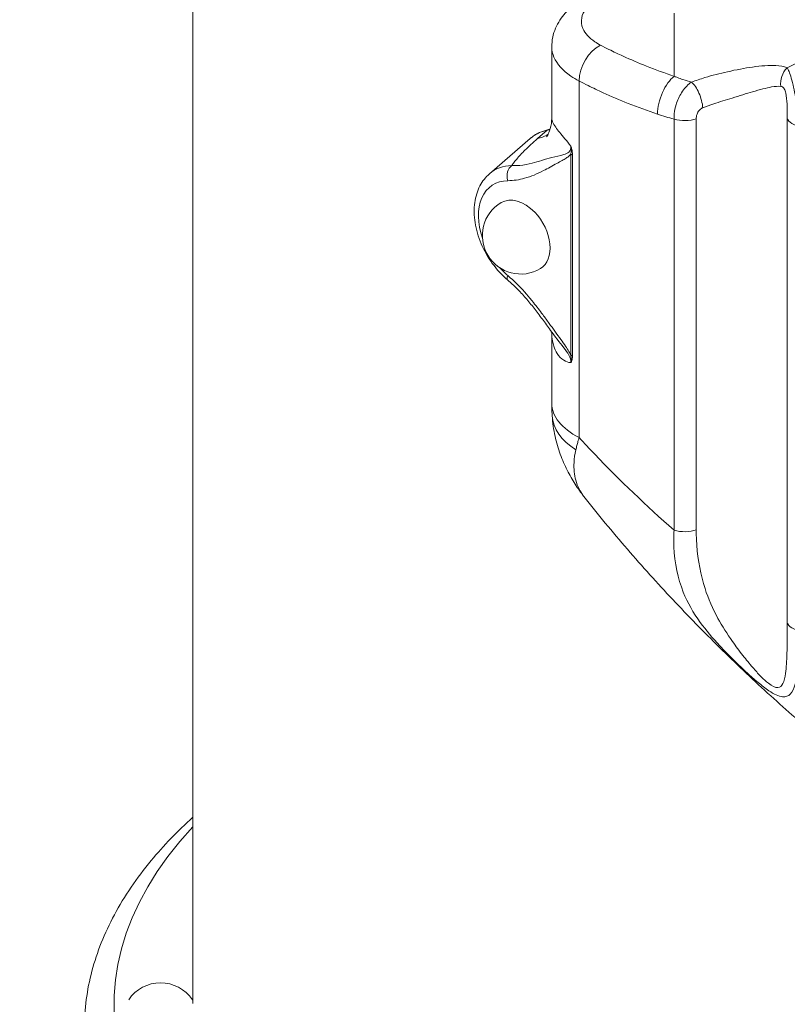
# Model space of a CAD drawing. Units: millimetres. Extents: x 43092 to 56828, y 24112 to 44863.
# Drawn here: x 45741 to 46130, y 38099 to 38598 of the extents above; entities that cross this region are included whole.
import ezdxf

# ---------------------------------------------------------------- set-up
doc = ezdxf.new("R2010")
doc.units = ezdxf.units.MM
doc.styles.get("Standard").update_dxf_attribs({"font": 'arial.ttf'})
doc.dimstyles.new('OLCU', dxfattribs={"dimtxt": 300, "dimasz": 150, "dimexe": 0.18, "dimexo": 0.0625, "dimgap": 50, "dimtad": 1, "dimdec": 0, "dimlfac": 0.1, "dimrnd": 5, "dimzin": 0, "dimdsep": 46, "dimtxsty": 'Standard', "dimcen": 0.09, "dimse1": 1, "dimse2": 1, "dimadec": 0, "dimazin": 0, "dimtfac": 1, "dimtdec": 0, "dimtofl": 0, "dimtmove": 0, "dimatfit": 3, "dimfxl": 1, "dimtolj": 1, "dimtzin": 0, "dimarcsym": 0})

# ---------------------------------------------------------------- blocks, each defined once
blk = doc.blocks.new('*D35')
at = {"color": 0, "lineweight": -2, "transparency": 16777216}
blk.add_line((43491.94, 44146.79), (43491.94, 34841.48), dxfattribs=at)
at = {"color": 0, "transparency": 16777216}
for points in [[(43466.94, 44146.79), (43516.94, 44146.79), (43491.94, 44296.79)], [(43466.94, 34841.48), (43516.94, 34841.48), (43491.94, 34691.48)]]:
    blk.add_solid(points, dxfattribs=at)
at = {"layer": 'Defpoints', "color": 0, "transparency": 16777216}
for p in [(45787.41, 44296.79), (43491.94, 34691.48), (45727.84, 34691.48)]:
    blk.add_point(p, dxfattribs=at)
at = {"color": 0, "transparency": 16777216, "insert": (43288.76, 39494.13), "char_height": 300, "attachment_point": 5, "rotation": 90}
blk.add_mtext('\\A1;1000', dxfattribs=at)
blk = doc.blocks.new('*D34')
at = {"color": 0, "lineweight": -2, "transparency": 16777216}
blk.add_line((43779.64, 44462.62), (55048.38, 44462.62), dxfattribs=at)
at = {"color": 0, "transparency": 16777216}
for points in [[(43779.64, 44487.62), (43779.64, 44437.62), (43629.64, 44462.62)], [(55048.38, 44487.62), (55048.38, 44437.62), (55198.38, 44462.62)]]:
    blk.add_solid(points, dxfattribs=at)
at = {"layer": 'Defpoints', "color": 0, "transparency": 16777216}
for p in [(55198.38, 44462.62), (43629.64, 37664.82), (55198.38, 37664.82)]:
    blk.add_point(p, dxfattribs=at)
at = {"color": 0, "transparency": 16777216, "insert": (49414.01, 44665.79), "char_height": 300, "attachment_point": 5}
blk.add_mtext('\\A1;1255', dxfattribs=at)

msp = doc.modelspace()

# ---------------------------------------------------------------- linework, layer by layer
at = {"color": 0, "linetype": 'Continuous', "lineweight": 0}
for p, q in [((45828.84, 39086.22), (45828.84, 38099.26)), ((46072.89, 38601.57), (46072.89, 38569.55)), ((46010.79, 38584.48), (46010.79, 38548.33)), ((46008.52, 38542.26), (46003.57, 38537.97)), ((45999.77, 38537.95), (45979.19, 38520.13)), ((46010.79, 38439.52), (46010.79, 38403.58))]:
    msp.add_line(p, q, dxfattribs=at)
for centre, start, end in [((45995.06, 38488.75), 120.7897, 300.7897), ((45812.42, 38090.23), 34.0736, 145.9264)]:
    msp.add_arc(centre, 19.48, start, end, dxfattribs=at)
at = {"color": 0, "linetype": 'Continuous', "lineweight": 0, "extrusion": (0, 0, -1)}
for centre, major_axis, ratio, start_param, end_param in [((46035.52, 38572.38), (6.94, 13.3), 0.625386, -2.266292, -0.695496), ((46072.89, 38556.56), (4.84, 14.2), 0.487648, -2.180606, -0.609809), ((46078.11, 38552.1), (-10, 0), 0.5, -2.208233, -1.012631), ((46140.17, 38548.85), (-10, 0), 0.5, -1.296343, -0.100741), ((45991.51, 38564.46), (19.64, -22.68), 0.75, 0.122217, 0.374339), ((45992.34, 38518.92), (-0.04, 6), 0.697188, -1.959483, -0.450761), ((45996.75, 38489.09), (-15.8, 25.45), 0.664302, -1.239861, 0.386143), ((45996.75, 38489.09), (-15.8, 25.45), 0.664302, -2.024814, -1.831228), ((46060.79, 38403.58), (-50, 0), 0.5, -0.763915, 0), ((46060.89, 38400.65), (-49.89, -3.31), 0.578053, -0.670967, 0), ((46078.11, 38343.55), (-10, 0), 0.5, -2.208233, -1.012631), ((46140.17, 38293), (-10, 0), 0.5, -1.296343, -0.100741), ((46218.84, 38098.37), (430, 0), 0.5, 0, 3.576339)]:
    msp.add_ellipse(centre, major_axis=major_axis, ratio=ratio, start_param=start_param, end_param=end_param, dxfattribs=at)
at = {"color": 0, "linetype": 'Continuous', "lineweight": 0}
for centre, major_axis, ratio, start_param, end_param in [((46135.8, 38566.8), (-3.19, -9.48), 0.882261, -2.08381, -1.042366), ((46082.57, 38558), (-3.31, 9.44), 0.37669, -2.180764, -0.56767), ((46009.73, 38539.61), (-0.64, 2.93), 0.645029, 0, 0.322043), ((46016.55, 38527.8), (-6, 0), 0.5, -2.481743, -2.268928), ((46000.61, 38491.39), (19.6, -30.11), 0.679607, -3.540155, -3.048401), ((45995.06, 38488.75), (-9.97, 16.73), 0.663414, -1.228063, 0), ((45995.06, 38488.75), (9.97, -16.73), 0.663414, 0, 1.91353), ((45992.34, 38470.79), (-3.87, -4.58), 0.34469, -0.784858, 0), ((46016.55, 38425.94), (-6, 0), 0.5, -2.481743, -2.268928)]:
    msp.add_ellipse(centre, major_axis=major_axis, ratio=ratio, start_param=start_param, end_param=end_param, dxfattribs=at)
for points, knots in [([(46010.79, 38584.48), (46010.79, 38586.15), (46010.97, 38587.8), (46011.64, 38590.99), (46012.13, 38592.52), (46013.36, 38595.43), (46014.1, 38596.79), (46015.75, 38599.33), (46016.66, 38600.5), (46018.59, 38602.66), (46019.61, 38603.66), (46020.66, 38604.57)], [26.626584, 26.626584, 26.626584, 26.626584, 30.269893, 30.269893, 33.913202, 33.913202, 37.556511, 37.556511, 41.199819, 41.199819, 44.843128, 44.843128, 44.843128, 44.843128]), ([(46035.52, 38585.37), (46034.47, 38585.91), (46033.5, 38586.49), (46029.68, 38589.09), (46027.62, 38591.37), (46025.8, 38595.58), (46025.6, 38597.47), (46026.3, 38600.79), (46027, 38602.27), (46028.74, 38604.56), (46029.55, 38605.41), (46030.48, 38606.22)], [0, 0, 0, 0, 4.530882, 4.530882, 19.231565, 19.231565, 30.269111, 30.269111, 39.237737, 39.237737, 44.843128, 44.843128, 44.843128, 44.843128]), ([(46072.89, 38569.55), (46068.11, 38571.18), (46063.43, 38572.9), (46054.78, 38576.34), (46050.79, 38578.04), (46044.51, 38580.91), (46042.13, 38582.03), (46038.36, 38583.9), (46036.93, 38584.63), (46035.52, 38585.37)], [0, 0, 0, 0, 17.384573, 17.384573, 33.055175, 33.055175, 42.849301, 42.849301, 48.970629, 48.970629, 48.970629, 48.970629]), ([(46010.79, 38584.48), (46010.8, 38582.71), (46011.18, 38580.93), (46013.41, 38575.77), (46016.35, 38572.5), (46021.8, 38568.8), (46023.19, 38567.97), (46024.69, 38567.19)], [-26.626584, -26.626584, -26.626584, -26.626584, -19.231565, -19.231565, -4.530882, -4.530882, 0, 0, 0, 0]), ([(46145.55, 38583.18), (46142.03, 38580.37), (46138.21, 38577.88), (46134.18, 38575.82), (46132.84, 38575.13), (46131.47, 38574.49), (46130.08, 38573.9)], [0, 0, 0, 0, 19.391964, 19.391964, 19.391964, 25.859066, 25.859066, 25.859066, 25.859066]), ([(46130.08, 38573.9), (46128.53, 38574.57), (46126.58, 38574.92), (46121.02, 38575.22), (46117.04, 38574.9), (46108.64, 38573.71), (46104.32, 38572.9), (46096.07, 38571.04), (46092.2, 38570.05), (46086.12, 38568.2), (46083.83, 38567.44), (46081.69, 38566.62)], [-64.834405, -64.834405, -64.834405, -64.834405, -53.327541, -53.327541, -36.236975, -36.236975, -21.071182, -21.071182, -8.104301, -8.104301, 0, 0, 0, 0]), ([(46081.69, 38566.62), (46080.21, 38567.03), (46078.75, 38567.47), (46077.3, 38567.95), (46076.39, 38568.26), (46075.48, 38568.57), (46074.58, 38568.91), (46074.02, 38569.11), (46073.45, 38569.33), (46072.89, 38569.55)], [6.669003, 6.669003, 6.669003, 6.669003, 12.621778, 12.621778, 12.621778, 16.361564, 16.361564, 16.361564, 18.698931, 18.698931, 18.698931, 18.698931]), ([(46137.46, 38544.04), (46137.19, 38545.33), (46136.9, 38546.69), (46136.15, 38550.36), (46135.68, 38552.74), (46134.53, 38558.57), (46133.84, 38562.11), (46132.74, 38566.83), (46132.34, 38568.34), (46131.57, 38570.83), (46131.2, 38571.81), (46130.58, 38573.12), (46130.33, 38573.55), (46130.08, 38573.9)], [-23.523474, -23.523474, -23.523474, -23.523474, -20.58304, -20.58304, -15.878345, -15.878345, -9.430903, -9.430903, -5.894181, -5.894181, -2.357458, -2.357458, 0, 0, 0, 0]), ([(46024.69, 38386.28), (46024.69, 38388.88), (46024.69, 38391.47), (46024.69, 38409.58), (46024.69, 38425.09), (46024.69, 38465.41), (46024.69, 38490.23), (46024.69, 38532.43), (46024.69, 38549.81), (46024.69, 38567.19)], [-223.899458, -223.899458, -223.899458, -223.899458, -214.910766, -214.910766, -161.183075, -161.183075, -75.218768, -75.218768, -15.006969, -15.006969, -15.006969, -15.006969]), ([(46024.69, 38567.19), (46026.19, 38566.41), (46027.71, 38565.63), (46031.72, 38563.64), (46034.25, 38562.44), (46040.94, 38559.4), (46045.18, 38557.59), (46054.38, 38553.93), (46059.35, 38552.09), (46064.45, 38550.36)], [-48.970629, -48.970629, -48.970629, -48.970629, -42.849301, -42.849301, -33.055175, -33.055175, -17.384573, -17.384573, 0, 0, 0, 0]), ([(46081.69, 38566.62), (46081.47, 38566.49), (46081.25, 38566.34), (46079.45, 38565.01), (46077.91, 38563.32), (46075.47, 38559.43), (46074.52, 38557.37), (46073.39, 38553.68), (46073.07, 38552.14), (46072.81, 38549.68), (46072.78, 38548.75), (46072.81, 38547.86)], [-8.088007, -8.088007, -8.088007, -8.088007, -7.715096, -7.715096, -4.963205, -4.963205, -2.628602, -2.628602, -1.011001, -1.011001, 0, 0, 0, 0]), ([(46087.37, 38553.61), (46089.13, 38554.28), (46091, 38554.93), (46095.98, 38556.6), (46099.14, 38557.59), (46105.89, 38559.69), (46109.43, 38560.77), (46116.3, 38562.77), (46119.56, 38563.67), (46124.1, 38564.48), (46125.7, 38564.61), (46126.97, 38564.45)], [0, 0, 0, 0, 8.104301, 8.104301, 21.071182, 21.071182, 36.236975, 36.236975, 53.327541, 53.327541, 64.834405, 64.834405, 64.834405, 64.834405]), ([(46126.97, 38564.45), (46127.24, 38564.42), (46127.49, 38564.34), (46128.09, 38564), (46128.43, 38563.66), (46129.01, 38562.62), (46129.26, 38561.9), (46129.8, 38559.47), (46129.98, 38557.44), (46130.15, 38553.92), (46130.19, 38552.44), (46130.22, 38550.09), (46130.23, 38549.2), (46130.23, 38548.35)], [0, 0, 0, 0, 2.357458, 2.357458, 5.894181, 5.894181, 9.430903, 9.430903, 15.878345, 15.878345, 20.58304, 20.58304, 23.523474, 23.523474, 23.523474, 23.523474]), ([(46084.06, 38548.09), (46084.06, 38548.38), (46084.08, 38548.68), (46084.19, 38549.47), (46084.32, 38549.95), (46084.74, 38551.09), (46085.08, 38551.7), (46085.98, 38552.8), (46086.54, 38553.24), (46087.21, 38553.55), (46087.29, 38553.58), (46087.37, 38553.61)], [0, 0, 0, 0, 1.011001, 1.011001, 2.628602, 2.628602, 4.963205, 4.963205, 7.715096, 7.715096, 8.088007, 8.088007, 8.088007, 8.088007]), ([(46010.79, 38548.33), (46010.79, 38546.46), (46010.49, 38544.55), (46009.62, 38541.53), (46009.09, 38540.43), (46008.38, 38539.15), (46008.17, 38538.89), (46008.17, 38538.89)], [61.805088, 61.805088, 61.805088, 61.805088, 70.190448, 70.190448, 78.575808, 78.575808, 86.268167, 86.268167, 86.268167, 86.268167]), ([(46020.46, 38534.2), (46019.4, 38535.54), (46018.4, 38536.77), (46015.5, 38540.29), (46013.93, 38542.16), (46012.06, 38544.77), (46011.51, 38545.68), (46011.01, 38546.93), (46010.9, 38547.33), (46010.81, 38547.92), (46010.79, 38548.12), (46010.79, 38548.33)], [11.098769, 11.098769, 11.098769, 11.098769, 19.916443, 19.916443, 38.899458, 38.899458, 51.865944, 51.865944, 58.349187, 58.349187, 61.805088, 61.805088, 61.805088, 61.805088]), ([(46072.81, 38547.86), (46072.81, 38523.18), (46072.81, 38498.51), (46072.81, 38451.58), (46072.81, 38429.33), (46072.81, 38393.18), (46072.81, 38379.28), (46072.81, 38356.69), (46072.81, 38348), (46072.81, 38339.31)], [-240.819146, -240.819146, -240.819146, -240.819146, -155.328349, -155.328349, -78.266222, -78.266222, -30.102393, -30.102393, 0, 0, 0, 0]), ([(46084.06, 38339.53), (46084.06, 38348.22), (46084.06, 38356.91), (46084.06, 38379.5), (46084.06, 38393.41), (46084.06, 38429.56), (46084.06, 38451.8), (46084.06, 38498.73), (46084.06, 38523.41), (46084.06, 38548.09)], [0, 0, 0, 0, 30.102393, 30.102393, 78.266222, 78.266222, 155.328349, 155.328349, 240.819146, 240.819146, 240.819146, 240.819146]), ([(46130.23, 38548.35), (46130.23, 38518.08), (46130.23, 38487.8), (46130.23, 38430.23), (46130.23, 38402.94), (46130.23, 38358.59), (46130.23, 38341.53), (46130.23, 38313.81), (46130.23, 38303.15), (46130.23, 38292.49)], [0, 0, 0, 0, 104.881252, 104.881252, 199.422099, 199.422099, 258.510128, 258.510128, 295.440146, 295.440146, 295.440146, 295.440146]), ([(46009.09, 38542.54), (46008.39, 38542.39), (46007.71, 38542.2), (46006.36, 38541.77), (46005.7, 38541.53), (46004.41, 38540.97), (46003.78, 38540.66), (46002.56, 38539.99), (46001.97, 38539.62), (46000.83, 38538.82), (46000.29, 38538.4), (45999.77, 38537.95)], [0, 0, 0, 0, 2.438166, 2.438166, 4.876332, 4.876332, 7.314498, 7.314498, 9.752664, 9.752664, 12.190829, 12.190829, 12.190829, 12.190829]), ([(45999.77, 38537.95), (46000.43, 38538.52), (46001.13, 38539.05), (46003.85, 38540.81), (46006.11, 38541.73), (46008.52, 38542.26)], [-12.190829, -12.190829, -12.190829, -12.190829, -8.863129, -8.863129, 0, 0, 0, 0]), ([(46003.57, 38537.97), (46001.26, 38535.97), (45999.12, 38534), (45997.21, 38532.1), (45995.65, 38530.54), (45994.24, 38529.02), (45993, 38527.56), (45992.41, 38526.86), (45991.86, 38526.18), (45991.35, 38525.5), (45991.05, 38525.1), (45990.76, 38524.7), (45990.48, 38524.31)], [-103.731887, -103.731887, -103.731887, -103.731887, -89.869839, -89.869839, -89.869839, -78.496065, -78.496065, -78.496065, -73.093569, -73.093569, -73.093569, -69.933892, -69.933892, -69.933892, -69.933892]), ([(45988.48, 38516.62), (45991.44, 38516.64), (45994.28, 38517.07), (45996.99, 38517.82), (45998.66, 38518.27), (46000.28, 38518.85), (46001.85, 38519.5), (46003.46, 38520.17), (46005.03, 38520.92), (46006.57, 38521.71), (46007.7, 38522.29), (46008.82, 38522.9), (46009.94, 38523.51), (46011.09, 38524.14), (46012.25, 38524.77), (46013.4, 38525.4), (46014.28, 38525.88), (46015.16, 38526.35), (46016.03, 38526.83), (46016.74, 38527.22), (46017.45, 38527.62), (46018.13, 38528.07), (46018.65, 38528.41), (46019.16, 38528.78), (46019.62, 38529.21), (46019.9, 38529.47), (46020.17, 38529.77), (46020.4, 38530.09)], [0, 0, 0, 0, 12.37929, 12.37929, 12.37929, 19.991351, 19.991351, 19.991351, 27.832331, 27.832331, 27.832331, 33.584626, 33.584626, 33.584626, 39.499527, 39.499527, 39.499527, 43.996569, 43.996569, 43.996569, 47.687304, 47.687304, 47.687304, 50.5103, 50.5103, 50.5103, 52.242073, 52.242073, 52.242073, 52.242073]), ([(46020.46, 38534.2), (46020.53, 38532.91), (46020.19, 38531.85), (46018.79, 38530.5), (46017.85, 38530.14), (46014.91, 38529.27), (46012.8, 38528.91), (46007.29, 38527.49), (46004.13, 38526.34), (45998.82, 38524.96), (45996.74, 38524.55), (45993.25, 38524.25), (45991.88, 38524.22), (45990.48, 38524.31)], [-57.124787, -57.124787, -57.124787, -57.124787, -52.054962, -52.054962, -46.985137, -46.985137, -36.845487, -36.845487, -18.565556, -18.565556, -7.140598, -7.140598, 0, 0, 0, 0]), ([(46020.46, 38534.2), (46020.57, 38533.63), (46020.63, 38533.08), (46020.67, 38532.1), (46020.65, 38531.66), (46020.59, 38531), (46020.55, 38530.76), (46020.47, 38530.38), (46020.44, 38530.23), (46020.4, 38530.09)], [-0.012048, -0.012048, -0.012048, -0.012048, 1.74999, 1.74999, 3.338306, 3.338306, 4.331003, 4.331003, 4.951439, 4.951439, 4.951439, 4.951439]), ([(46020.4, 38530.09), (46020.4, 38518.04), (46020.4, 38505.99), (46020.4, 38483.07), (46020.4, 38472.2), (46020.4, 38454.55), (46020.4, 38447.76), (46020.4, 38436.72), (46020.4, 38432.48), (46020.4, 38428.23)], [-117.618146, -117.618146, -117.618146, -117.618146, -75.863704, -75.863704, -38.225898, -38.225898, -14.702268, -14.702268, 0, 0, 0, 0]), ([(46021.29, 38529.64), (46021.29, 38529.81), (46021.28, 38530), (46021.26, 38530.48), (46021.24, 38530.78), (46021.15, 38531.57), (46021.06, 38532.07), (46020.81, 38533.11), (46020.65, 38533.66), (46020.46, 38534.2)], [-4.951439, -4.951439, -4.951439, -4.951439, -4.331003, -4.331003, -3.338306, -3.338306, -1.74999, -1.74999, 0.012048, 0.012048, 0.012048, 0.012048]), ([(46021.29, 38427.78), (46021.29, 38432.02), (46021.29, 38436.26), (46021.29, 38447.3), (46021.29, 38454.09), (46021.29, 38471.74), (46021.29, 38482.61), (46021.29, 38505.53), (46021.29, 38517.58), (46021.29, 38529.64)], [0, 0, 0, 0, 14.702268, 14.702268, 38.225898, 38.225898, 75.863704, 75.863704, 117.618146, 117.618146, 117.618146, 117.618146]), ([(45979.19, 38520.13), (45977.21, 38518.41), (45975.58, 38516.3), (45973.03, 38511.37), (45972.18, 38508.52), (45971.31, 38502.26), (45971.38, 38498.82), (45972.47, 38491.77), (45973.52, 38488.16), (45976.48, 38481.17), (45978.4, 38477.78), (45982.92, 38471.55), (45985.54, 38468.7), (45988.42, 38466.25), (45988.44, 38466.23), (45988.47, 38466.21)], [-0.713724, -0.713724, -0.713724, -0.713724, -0.442259, -0.442259, -0.144978, -0.144978, 0.182003, 0.182003, 0.519973, 0.519973, 0.859875, 0.859875, 1.202454, 1.202454, 1.205478, 1.205478, 1.205478, 1.205478]), ([(46010.15, 38440.7), (46008.76, 38442.63), (46007.39, 38444.53), (46004.64, 38448.28), (46003.26, 38450.11), (46000.45, 38453.69), (45999.01, 38455.44), (45996.09, 38458.81), (45994.6, 38460.42), (45991.57, 38463.46), (45990.03, 38464.89), (45988.47, 38466.21)], [21.452038, 21.452038, 21.452038, 21.452038, 28.586588, 28.586588, 35.721138, 35.721138, 42.855687, 42.855687, 49.990237, 49.990237, 57.124787, 57.124787, 57.124787, 57.124787]), ([(46020.4, 38428.23), (46020.14, 38428.83), (46019.83, 38429.41), (46019.51, 38429.97), (46018.98, 38430.89), (46018.4, 38431.78), (46017.8, 38432.66), (46017.03, 38433.79), (46016.23, 38434.9), (46015.43, 38436.01), (46014.4, 38437.43), (46013.36, 38438.86), (46012.33, 38440.29), (46011.39, 38441.6), (46010.45, 38442.9), (46009.51, 38444.2), (46008.43, 38445.7), (46007.34, 38447.19), (46006.24, 38448.67), (46004.7, 38450.75), (46003.14, 38452.8), (46001.52, 38454.81), (45999.17, 38457.74), (45996.71, 38460.58), (45994.14, 38463.21), (45992.3, 38465.09), (45990.42, 38466.86), (45988.48, 38468.5)], [4.882714, 4.882714, 4.882714, 4.882714, 6.832931, 6.832931, 6.832931, 10.02854, 10.02854, 10.02854, 14.162396, 14.162396, 14.162396, 19.45667, 19.45667, 19.45667, 24.282792, 24.282792, 24.282792, 29.850689, 29.850689, 29.850689, 37.657456, 37.657456, 37.657456, 49.022503, 49.022503, 49.022503, 57.124787, 57.124787, 57.124787, 57.124787]), ([(46010.15, 38440.7), (46010.16, 38440.69), (46010.16, 38440.68), (46012.36, 38437.64), (46014.75, 38434.7), (46017.91, 38430.65), (46018.84, 38429.41), (46020.2, 38426.82), (46020.53, 38425.49), (46020.46, 38424.31)], [-21.452038, -21.452038, -21.452038, -21.452038, -21.421795, -21.421795, -9.996838, -9.996838, -4.998419, -4.998419, 0, 0, 0, 0]), ([(46010.81, 38439.45), (46010.81, 38439.45), (46010.81, 38439.45), (46010.81, 38439.46), (46010.8, 38439.51), (46010.73, 38439.7), (46010.67, 38439.84), (46010.48, 38440.2), (46010.34, 38440.43), (46010.15, 38440.7)], [52.424184, 52.424184, 52.424184, 52.424184, 53.355969, 53.355969, 59.070555, 59.070555, 64.78514, 64.78514, 70.499726, 70.499726, 70.499726, 70.499726]), ([(46010.79, 38439.52), (46010.81, 38438.11), (46010.93, 38436.71), (46011.34, 38434.45), (46011.56, 38433.56), (46012.27, 38431.34), (46012.85, 38430.07), (46014.46, 38427.52), (46015.58, 38426.34), (46017.97, 38424.86), (46019.17, 38424.44), (46020.46, 38424.31)], [42.409891, 42.409891, 42.409891, 42.409891, 51.865944, 51.865944, 58.349187, 58.349187, 68.722375, 68.722375, 81.910342, 81.910342, 92.633118, 92.633118, 92.633118, 92.633118]), ([(46020.4, 38428.23), (46020.46, 38427.99), (46020.5, 38427.75), (46020.57, 38427.3), (46020.6, 38427.09), (46020.63, 38426.74), (46020.64, 38426.61), (46020.65, 38426.39), (46020.65, 38426.31), (46020.66, 38426.06), (46020.66, 38425.89), (46020.64, 38425.47), (46020.62, 38425.21), (46020.56, 38424.73), (46020.51, 38424.52), (46020.46, 38424.31)], [0, 0, 0, 0, 0.88102, 0.88102, 1.675179, 1.675179, 2.171528, 2.171528, 2.481747, 2.481747, 3.102183, 3.102183, 4.094882, 4.094882, 4.963493, 4.963493, 4.963493, 4.963493]), ([(46020.46, 38424.31), (46020.55, 38424.45), (46020.64, 38424.6), (46020.81, 38424.95), (46020.89, 38425.15), (46021.01, 38425.5), (46021.05, 38425.64), (46021.1, 38425.86), (46021.12, 38425.94), (46021.16, 38426.14), (46021.18, 38426.26), (46021.23, 38426.6), (46021.25, 38426.81), (46021.28, 38427.27), (46021.29, 38427.52), (46021.29, 38427.78)], [-4.963493, -4.963493, -4.963493, -4.963493, -4.094882, -4.094882, -3.102183, -3.102183, -2.481747, -2.481747, -2.171528, -2.171528, -1.675179, -1.675179, -0.88102, -0.88102, 0, 0, 0, 0]), ([(46010.79, 38403.58), (46010.79, 38403.17), (46010.8, 38402.77), (46010.81, 38401.95), (46010.81, 38401.54), (46010.83, 38400.72), (46010.85, 38400.3), (46010.88, 38399.47), (46010.9, 38399.05), (46010.94, 38398.2), (46010.97, 38397.77), (46011, 38397.35)], [0, 0, 0, 0, 0.694604, 0.694604, 1.389207, 1.389207, 2.083811, 2.083811, 2.778415, 2.778415, 3.473018, 3.473018, 3.473018, 3.473018]), ([(46011, 38397.35), (46011.24, 38393.73), (46011.75, 38390.29), (46013.18, 38383.79), (46014.09, 38380.73), (46016.18, 38374.98), (46017.36, 38372.29), (46019.89, 38367.26), (46021.24, 38364.91), (46024.09, 38360.48), (46025.58, 38358.39), (46027.12, 38356.42)], [0, 0, 0, 0, 3.582955, 3.582955, 7.16591, 7.16591, 10.748864, 10.748864, 14.331819, 14.331819, 17.914774, 17.914774, 17.914774, 17.914774]), ([(46023, 38380.13), (46023.16, 38380.83), (46023.34, 38381.54), (46023.7, 38382.92), (46023.88, 38383.57), (46024.19, 38384.65), (46024.31, 38385.07), (46024.52, 38385.75), (46024.6, 38386.02), (46024.69, 38386.28)], [-3.473018, -3.473018, -3.473018, -3.473018, -2.240097, -2.240097, -1.128731, -1.128731, -0.434127, -0.434127, 0, 0, 0, 0]), ([(46072.81, 38339.31), (46058.79, 38351.67), (46045.24, 38364.6), (46032.6, 38377.82), (46029.92, 38380.63), (46027.28, 38383.45), (46024.69, 38386.28)], [-84.811067, -84.811067, -84.811067, -84.811067, -40.727924, -40.727924, -40.727924, -31.367912, -31.367912, -31.367912, -31.367912]), ([(46027.12, 38356.42), (46025.28, 38358.77), (46023.87, 38361.52), (46022.27, 38367.37), (46021.92, 38370.37), (46022.18, 38375.71), (46022.48, 38377.87), (46023, 38380.13)], [-17.914774, -17.914774, -17.914774, -17.914774, -10.34943, -10.34943, -3.98055, -3.98055, 0, 0, 0, 0]), ([(46027.12, 38356.42), (46034.21, 38347.35), (46041.58, 38338.43), (46056.65, 38320.97), (46064.35, 38312.44), (46079.91, 38295.88), (46087.84, 38287.76), (46103.92, 38271.93), (46112.06, 38264.2), (46128.47, 38249.21), (46136.72, 38241.95), (46144.99, 38234.94)], [43.690924, 43.690924, 43.690924, 43.690924, 74.784607, 74.784607, 105.878291, 105.878291, 136.971974, 136.971974, 168.065658, 168.065658, 199.159341, 199.159341, 199.159341, 199.159341]), ([(46072.81, 38339.31), (46072.65, 38336.45), (46072.63, 38333.64), (46073.1, 38322.58), (46074.68, 38314.89), (46079.64, 38302.53), (46082.54, 38297.47), (46088.99, 38288.55), (46092.3, 38284.66), (46098.24, 38278.27), (46100.65, 38275.81), (46105.35, 38271.19), (46107.62, 38269.03), (46111.73, 38265.27), (46113.54, 38263.67), (46117.22, 38260.6), (46119.08, 38259.14), (46123.47, 38256.17), (46125.91, 38254.98), (46129.48, 38254.64), (46130.74, 38255.2), (46132.83, 38257.39), (46133.58, 38259.11), (46135.05, 38264.05), (46135.59, 38267.54), (46136.64, 38276.47), (46137.08, 38282.2), (46137.46, 38288.18)], [-170.677513, -170.677513, -170.677513, -170.677513, -161.561013, -161.561013, -133.992626, -133.992626, -113.073852, -113.073852, -96.006101, -96.006101, -85.338756, -85.338756, -76.03609, -76.03609, -68.93839, -68.93839, -61.840689, -61.840689, -51.909231, -51.909231, -43.280631, -43.280631, -33.358867, -33.358867, -19.065844, -19.065844, 0, 0, 0, 0]), ([(46130.23, 38292.49), (46130.23, 38286.99), (46130.19, 38281.63), (46129.92, 38273.08), (46129.73, 38269.67), (46129.01, 38264.66), (46128.61, 38262.85), (46127.34, 38260.35), (46126.54, 38259.59), (46124.15, 38259.38), (46122.45, 38260.23), (46119.33, 38262.68), (46118, 38263.94), (46115.35, 38266.67), (46114.03, 38268.14), (46111.03, 38271.62), (46109.36, 38273.66), (46105.9, 38278.09), (46104.13, 38280.48), (46099.73, 38286.74), (46097.26, 38290.62), (46092.42, 38299.47), (46090.2, 38304.5), (46086.28, 38316.58), (46084.89, 38323.96), (46084.15, 38334.29), (46084.06, 38336.9), (46084.06, 38339.53)], [0, 0, 0, 0, 19.065844, 19.065844, 33.358867, 33.358867, 43.280631, 43.280631, 51.909231, 51.909231, 61.840689, 61.840689, 68.93839, 68.93839, 76.03609, 76.03609, 85.338756, 85.338756, 96.006101, 96.006101, 113.073852, 113.073852, 133.992626, 133.992626, 161.561013, 161.561013, 170.677513, 170.677513, 170.677513, 170.677513]), ([(46608.84, 38193.78), (46616.68, 38186.65), (46632.15, 38170.54), (46645.21, 38151.29), (46652.29, 38137.17), (46656.39, 38127.68), (46660.35, 38115.7), (46663.2, 38101.2), (46664.47, 38081.78), (46661.29, 38057.51), (46649.9, 38028.88), (46631.14, 38001.24), (46608.19, 37977.97), (46583.82, 37958.85), (46560.16, 37943.43), (46532.81, 37928.51), (46501.6, 37914.36), (46466.46, 37901.33), (46428.95, 37890.09), (46389.41, 37880.74), (46348.22, 37873.37), (46305.79, 37868.06), (46262.53, 37864.85), (46218.84, 37863.78), (46175.15, 37864.85), (46131.88, 37868.06), (46089.45, 37873.37), (46048.27, 37880.74), (46008.73, 37890.09), (45971.21, 37901.33), (45936.08, 37914.36), (45904.87, 37928.51), (45868.76, 37948.21), (45835.22, 37972.16), (45806.54, 38001.24), (45787.77, 38028.88), (45776.38, 38057.51), (45773.2, 38081.78), (45774.47, 38101.2), (45778.28, 38120.53), (45787.77, 38144.39), (45805.53, 38170.54), (45821, 38186.65), (45828.84, 38193.78)], [0.1700322, 0.1700322, 0.1700322, 0.1700322, 0.1875, 0.2083333, 0.2135417, 0.21875, 0.2291667, 0.2395833, 0.25, 0.2708333, 0.2916667, 0.3125, 0.3333333, 0.3472222, 0.3611111, 0.375, 0.390625, 0.40625, 0.421875, 0.4375, 0.453125, 0.46875, 0.484375, 0.5, 0.515625, 0.53125, 0.546875, 0.5625, 0.578125, 0.59375, 0.609375, 0.625, 0.6388889, 0.6666667, 0.6875, 0.7083333, 0.7291667, 0.75, 0.7604167, 0.7708333, 0.7916667, 0.8125, 0.8299678, 0.8299678, 0.8299678, 0.8299678])]:
    msp.add_open_spline(points, degree=3, knots=knots, dxfattribs=at)
for points in [[(46064.45, 38550.36), (46067.2, 38549.42), (46069.99, 38548.59), (46072.81, 38547.86)], [(46008.52, 38542.26), (46009, 38542.36), (46009.47, 38542.48), (46009.93, 38542.62)], [(46009.97, 38542.76), (46009.68, 38542.68), (46009.39, 38542.6), (46009.09, 38542.54)]]:
    msp.add_open_spline(points, degree=3, dxfattribs=at)

# ---------------------------------------------------------------- dimensions: what is measured, and where the dimension line sits
dim = msp.add_linear_dim(base=(55198.38, 44462.62), p1=(43629.64, 37664.82), p2=(55198.38, 37664.82), text='1255', dimstyle='OLCU')
dim.commit()
dim.dimension.update_dxf_attribs({"geometry": '*D34', "text_midpoint": (49414.01, 44665.79)})
dim = msp.add_linear_dim(base=(43491.94, 34691.48), p1=(45787.41, 44296.79), p2=(45727.84, 34691.48), angle=90, text='1000', dimstyle='OLCU')
dim.commit()
dim.dimension.update_dxf_attribs({"geometry": '*D35', "text_midpoint": (43288.76, 39494.13)})

doc.saveas('drawing.dxf')
